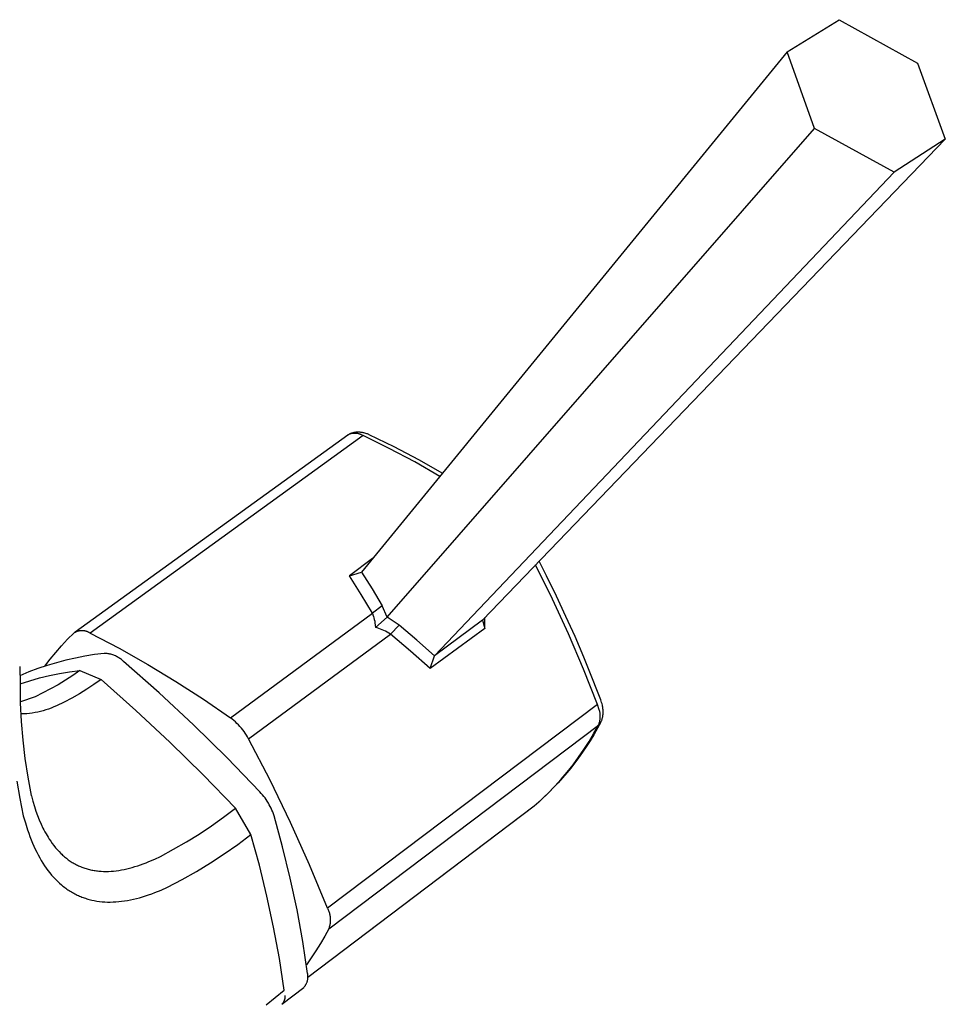
# Model space of a CAD drawing. Units: millimetres. Extents: x -341 to 201, y -454 to 587.
# Drawn here: x -291 to -209, y -340 to -253 of the extents above; entities that cross this region are included whole.
import ezdxf

# ---------------------------------------------------------------- set-up
doc = ezdxf.new("R2010")
doc.units = ezdxf.units.MM
doc.header["$MEASUREMENT"] = 0
doc.layers.add('Default', color=7, linetype='Continuous', true_color=0x000000)

msp = doc.modelspace()

# ---------------------------------------------------------------- linework, layer by layer
at = {"layer": 'Default', "color": 7, "true_color": 0xffffff}
for p, q in [((-223.372, -256.042), (-218.814, -253.201)), ((-218.814, -253.201), (-211.892, -257.023)), ((-223.372, -256.042), (-260.841, -301.828)), ((-220.967, -262.77), (-223.372, -256.042)), ((-211.892, -257.023), (-209.458, -263.707)), ((-258.591, -305.802), (-220.967, -262.77)), ((-213.974, -266.615), (-220.967, -262.77)), ((-209.458, -263.707), (-250.211, -306.064)), ((-209.458, -263.707), (-213.974, -266.615)), ((-254.422, -309.209), (-213.974, -266.615)), ((-261.482, -289.52), (-261.427, -289.51)), ((-261.427, -289.51), (-261.38, -289.503)), ((-261.38, -289.503), (-261.332, -289.497)), ((-261.332, -289.497), (-261.284, -289.493)), ((-261.284, -289.493), (-261.237, -289.49)), ((-261.237, -289.49), (-261.189, -289.488)), ((-261.189, -289.488), (-261.123, -289.488)), ((-261.123, -289.488), (-261.057, -289.49)), ((-261.057, -289.49), (-260.991, -289.494)), ((-260.991, -289.494), (-260.925, -289.5)), ((-260.925, -289.5), (-260.86, -289.509)), ((-260.86, -289.509), (-260.795, -289.519)), ((-286.058, -307.104), (-262.044, -289.754)), ((-260.718, -289.819), (-284.742, -307.197)), ((-262.045, -289.755), (-262.009, -289.731)), ((-262.002, -289.735), (-262.045, -289.755)), ((-262.009, -289.731), (-261.973, -289.708)), ((-261.958, -289.716), (-262.002, -289.735)), ((-261.973, -289.708), (-261.935, -289.686)), ((-261.913, -289.699), (-261.958, -289.716)), ((-261.935, -289.686), (-261.897, -289.665)), ((-261.868, -289.684), (-261.913, -289.699)), ((-261.897, -289.665), (-261.858, -289.646)), ((-261.822, -289.67), (-261.868, -289.684)), ((-261.858, -289.646), (-261.819, -289.628)), ((-261.776, -289.657), (-261.822, -289.67)), ((-261.819, -289.628), (-261.779, -289.611)), ((-261.779, -289.611), (-261.748, -289.598)), ((-261.73, -289.646), (-261.776, -289.657)), ((-261.748, -289.598), (-261.696, -289.579)), ((-261.683, -289.637), (-261.73, -289.646)), ((-261.696, -289.579), (-261.643, -289.562)), ((-261.636, -289.63), (-261.683, -289.637)), ((-261.643, -289.562), (-261.59, -289.546)), ((-261.588, -289.624), (-261.636, -289.63)), ((-261.59, -289.546), (-261.536, -289.532)), ((-261.541, -289.62), (-261.588, -289.624)), ((-261.493, -289.617), (-261.541, -289.62)), ((-261.536, -289.532), (-261.482, -289.52)), ((-261.445, -289.616), (-261.493, -289.617)), ((-261.398, -289.617), (-261.445, -289.616)), ((-261.35, -289.619), (-261.398, -289.617)), ((-261.302, -289.623), (-261.35, -289.619)), ((-261.255, -289.629), (-261.302, -289.623)), ((-261.208, -289.636), (-261.255, -289.629)), ((-261.161, -289.645), (-261.208, -289.636)), ((-261.114, -289.655), (-261.161, -289.645)), ((-261.068, -289.667), (-261.114, -289.655)), ((-261.022, -289.681), (-261.068, -289.667)), ((-260.977, -289.696), (-261.022, -289.681)), ((-260.932, -289.713), (-260.977, -289.696)), ((-260.888, -289.731), (-260.932, -289.713)), ((-260.844, -289.751), (-260.888, -289.731)), ((-260.802, -289.772), (-260.844, -289.751)), ((-260.76, -289.795), (-260.802, -289.772)), ((-260.795, -289.519), (-260.73, -289.532)), ((-260.718, -289.819), (-260.76, -289.795)), ((-260.73, -289.532), (-260.665, -289.547)), ((-258.424, -290.942), (-260.718, -289.819)), ((-260.665, -289.547), (-260.584, -289.569)), ((-260.584, -289.569), (-260.503, -289.593)), ((-260.503, -289.593), (-260.423, -289.621)), ((-260.423, -289.621), (-260.357, -289.646)), ((-260.357, -289.646), (-260.292, -289.672)), ((-260.292, -289.672), (-260.227, -289.701)), ((-260.227, -289.701), (-260.197, -289.714)), ((-260.197, -289.714), (-258.003, -290.785)), ((-256.167, -292.138), (-258.424, -290.942)), ((-258.003, -290.785), (-255.843, -291.922)), ((-255.843, -291.922), (-253.72, -293.126)), ((-253.949, -293.406), (-256.167, -292.138)), ((-259.871, -300.643), (-261.904, -302.15)), ((-244.031, -304.214), (-245.529, -301.198)), ((-244.56, -302.154), (-245.21, -300.867)), ((-261.904, -302.15), (-260.841, -301.828)), ((-260.876, -303.793), (-261.904, -302.15)), ((-260.841, -301.828), (-259.917, -303.299)), ((-243.678, -303.962), (-244.56, -302.154)), ((-259.917, -303.299), (-259.026, -304.79)), ((-259.89, -305.461), (-260.876, -303.793)), ((-242.62, -307.271), (-244.031, -304.214)), ((-242.85, -305.734), (-243.678, -303.962)), ((-259.026, -304.79), (-259.89, -305.461)), ((-258.591, -305.802), (-259.026, -304.79)), ((-272.39, -314.658), (-259.89, -305.461)), ((-259.89, -305.461), (-259.84, -305.597)), ((-259.84, -305.597), (-259.796, -305.734)), ((-259.796, -305.734), (-259.756, -305.872)), ((-259.756, -305.872), (-259.721, -306.012)), ((-259.611, -306.705), (-258.591, -305.802)), ((-257.548, -306.491), (-258.591, -305.802)), ((-250.008, -306.813), (-249.988, -305.833)), ((-242.055, -307.509), (-242.85, -305.734)), ((-259.721, -306.012), (-259.691, -306.153)), ((-259.691, -306.153), (-259.666, -306.296)), ((-259.666, -306.296), (-259.636, -306.5)), ((-259.636, -306.5), (-259.611, -306.705)), ((-259.468, -306.75), (-259.611, -306.705)), ((-259.326, -306.798), (-259.468, -306.75)), ((-259.185, -306.849), (-259.326, -306.798)), ((-259.031, -306.91), (-259.185, -306.849)), ((-258.3, -307.29), (-257.548, -306.491)), ((-255.972, -307.834), (-257.548, -306.491)), ((-250.008, -306.813), (-254.802, -310.319)), ((-250.211, -306.064), (-254.422, -309.209)), ((-250.211, -306.064), (-250.008, -306.813)), ((-286.728, -307.751), (-286.18, -307.202)), ((-286.18, -307.202), (-286.145, -307.178)), ((-286.145, -307.178), (-286.11, -307.155)), ((-286.11, -307.155), (-286.073, -307.133)), ((-286.073, -307.133), (-286.036, -307.112)), ((-286.036, -307.112), (-285.998, -307.092)), ((-285.998, -307.092), (-285.959, -307.074)), ((-285.959, -307.074), (-285.92, -307.057)), ((-285.92, -307.057), (-285.88, -307.042)), ((-285.88, -307.042), (-285.84, -307.028)), ((-285.84, -307.028), (-285.799, -307.016)), ((-285.799, -307.016), (-285.758, -307.004)), ((-285.758, -307.004), (-285.716, -306.995)), ((-285.716, -306.995), (-285.674, -306.986)), ((-285.674, -306.986), (-285.632, -306.98)), ((-285.632, -306.98), (-285.59, -306.974)), ((-285.59, -306.974), (-285.547, -306.97)), ((-285.547, -306.97), (-285.504, -306.968)), ((-285.504, -306.968), (-285.462, -306.967)), ((-285.462, -306.967), (-285.419, -306.968)), ((-285.419, -306.968), (-285.376, -306.97)), ((-285.376, -306.97), (-285.334, -306.973)), ((-285.334, -306.973), (-285.292, -306.978)), ((-285.292, -306.978), (-285.249, -306.985)), ((-285.249, -306.985), (-285.207, -306.993)), ((-285.207, -306.993), (-285.166, -307.002)), ((-285.166, -307.002), (-285.124, -307.013)), ((-285.124, -307.013), (-285.084, -307.025)), ((-285.084, -307.025), (-285.043, -307.039)), ((-285.043, -307.039), (-285.003, -307.054)), ((-285.003, -307.054), (-284.964, -307.07)), ((-284.964, -307.07), (-284.925, -307.088)), ((-284.925, -307.088), (-284.887, -307.107)), ((-284.887, -307.107), (-284.849, -307.128)), ((-284.849, -307.128), (-284.813, -307.15)), ((-284.813, -307.15), (-284.777, -307.173)), ((-284.777, -307.173), (-284.742, -307.197)), ((-284.742, -307.197), (-282.186, -308.543)), ((-270.79, -316.509), (-258.3, -307.29)), ((-258.88, -306.976), (-259.031, -306.91)), ((-258.731, -307.047), (-258.88, -306.976)), ((-258.584, -307.123), (-258.731, -307.047)), ((-258.441, -307.204), (-258.584, -307.123)), ((-258.3, -307.29), (-258.441, -307.204)), ((-256.534, -308.785), (-258.3, -307.29)), ((-241.297, -310.367), (-242.62, -307.271)), ((-241.279, -309.322), (-242.055, -307.509)), ((-287.767, -308.901), (-287.257, -308.318)), ((-287.257, -308.318), (-286.728, -307.751)), ((-282.186, -308.543), (-279.671, -309.964)), ((-254.422, -309.209), (-255.972, -307.834)), ((-288.257, -309.501), (-287.767, -308.901)), ((-286.04, -309.396), (-286.874, -309.588)), ((-285.2, -309.231), (-286.04, -309.396)), ((-284.355, -309.094), (-285.2, -309.231)), ((-283.506, -308.985), (-284.355, -309.094)), ((-283.42, -308.988), (-283.506, -308.985)), ((-283.334, -308.995), (-283.42, -308.988)), ((-283.248, -309.004), (-283.334, -308.995)), ((-283.162, -309.017), (-283.248, -309.004)), ((-283.077, -309.032), (-283.162, -309.017)), ((-282.993, -309.05), (-283.077, -309.032)), ((-282.909, -309.071), (-282.993, -309.05)), ((-282.826, -309.095), (-282.909, -309.071)), ((-282.744, -309.122), (-282.826, -309.095)), ((-282.663, -309.151), (-282.744, -309.122)), ((-282.583, -309.183), (-282.663, -309.151)), ((-282.504, -309.218), (-282.583, -309.183)), ((-282.426, -309.256), (-282.504, -309.218)), ((-282.35, -309.296), (-282.426, -309.256)), ((-282.275, -309.339), (-282.35, -309.296)), ((-282.201, -309.385), (-282.275, -309.339)), ((-282.129, -309.432), (-282.201, -309.385)), ((-282.059, -309.483), (-282.129, -309.432)), ((-254.802, -310.319), (-256.534, -308.785)), ((-254.802, -310.319), (-254.422, -309.209)), ((-240.509, -311.215), (-241.279, -309.322)), ((-290.94, -310.149), (-290.909, -311.689)), ((-288.521, -310.054), (-289.332, -310.327)), ((-288.728, -310.117), (-288.257, -309.501)), ((-287.701, -309.807), (-288.521, -310.054)), ((-286.874, -309.588), (-287.701, -309.807)), ((-281.991, -309.535), (-282.059, -309.483)), ((-281.924, -309.59), (-281.991, -309.535)), ((-281.859, -309.648), (-281.924, -309.59)), ((-281.797, -309.707), (-281.859, -309.648)), ((-278.676, -312.448), (-281.797, -309.707)), ((-279.671, -309.964), (-277.199, -311.458)), ((-290.133, -310.627), (-290.925, -310.953)), ((-289.332, -310.327), (-290.133, -310.627)), ((-290.052, -311.393), (-289.185, -311.156)), ((-289.185, -311.156), (-288.31, -310.949)), ((-288.31, -310.949), (-287.429, -310.77)), ((-287.429, -310.77), (-286.543, -310.621)), ((-286.274, -310.937), (-286.909, -311.352)), ((-286.543, -310.621), (-285.652, -310.501)), ((-285.652, -310.501), (-286.274, -310.937)), ((-285.652, -310.501), (-283.782, -311.295)), ((-240.062, -313.499), (-241.297, -310.367)), ((-290.91, -311.658), (-290.052, -311.393)), ((-290.909, -311.696), (-290.887, -313.34)), ((-287.557, -311.747), (-288.218, -312.121)), ((-286.909, -311.352), (-287.557, -311.747)), ((-284.404, -311.732), (-285.039, -312.149)), ((-283.782, -311.295), (-284.404, -311.732)), ((-280.708, -314.006), (-283.782, -311.295)), ((-277.199, -311.458), (-274.771, -313.023)), ((-240.122, -312.205), (-240.509, -311.215)), ((-289.574, -312.802), (-290.864, -313.268)), ((-288.89, -312.472), (-289.574, -312.802)), ((-288.218, -312.121), (-288.89, -312.472)), ((-286.348, -312.919), (-287.021, -313.272)), ((-285.687, -312.544), (-286.348, -312.919)), ((-285.039, -312.149), (-285.687, -312.544)), ((-275.633, -315.276), (-278.676, -312.448)), ((-239.793, -313.069), (-240.122, -312.205)), ((-290.887, -313.34), (-290.809, -314.981)), ((-287.93, -313.706), (-288.159, -313.801)), ((-287.704, -313.603), (-287.93, -313.706)), ((-287.021, -313.272), (-287.704, -313.603)), ((-274.771, -313.023), (-272.39, -314.658)), ((-240.062, -313.499), (-263.846, -331.416)), ((-239.916, -313.97), (-240.062, -313.499)), ((-239.79, -313.078), (-239.793, -313.069)), ((-239.749, -313.195), (-239.79, -313.078)), ((-239.712, -313.313), (-239.749, -313.195)), ((-239.678, -313.432), (-239.712, -313.313)), ((-239.648, -313.552), (-239.678, -313.432)), ((-239.631, -313.631), (-239.648, -313.552)), ((-239.616, -313.711), (-239.631, -313.631)), ((-239.604, -313.792), (-239.616, -313.711)), ((-290.573, -314.317), (-290.821, -314.324)), ((-290.325, -314.302), (-290.573, -314.317)), ((-290.078, -314.279), (-290.325, -314.302)), ((-289.832, -314.247), (-290.078, -314.279)), ((-289.588, -314.208), (-289.832, -314.247)), ((-289.344, -314.16), (-289.588, -314.208)), ((-289.103, -314.104), (-289.344, -314.16)), ((-288.863, -314.04), (-289.103, -314.104)), ((-288.626, -313.968), (-288.863, -314.04)), ((-288.391, -313.888), (-288.626, -313.968)), ((-288.159, -313.801), (-288.391, -313.888)), ((-277.71, -316.801), (-280.708, -314.006)), ((-239.898, -314.032), (-239.916, -313.97)), ((-239.881, -314.095), (-239.898, -314.032)), ((-239.867, -314.158), (-239.881, -314.095)), ((-239.855, -314.222), (-239.867, -314.158)), ((-239.846, -314.286), (-239.855, -314.222)), ((-239.838, -314.35), (-239.846, -314.286)), ((-239.833, -314.415), (-239.838, -314.35)), ((-239.83, -314.48), (-239.833, -314.415)), ((-239.833, -314.674), (-239.83, -314.609)), ((-239.829, -314.544), (-239.83, -314.48)), ((-239.83, -314.609), (-239.829, -314.544)), ((-239.641, -314.676), (-239.628, -314.622)), ((-239.628, -314.622), (-239.617, -314.568)), ((-239.617, -314.568), (-239.605, -314.495)), ((-239.605, -314.495), (-239.595, -314.422)), ((-239.594, -313.873), (-239.604, -313.792)), ((-239.595, -314.422), (-239.587, -314.348)), ((-239.586, -313.954), (-239.594, -313.873)), ((-239.587, -314.348), (-239.582, -314.274)), ((-239.582, -314.035), (-239.586, -313.954)), ((-239.581, -314.052), (-239.582, -314.035)), ((-239.582, -314.274), (-239.579, -314.2)), ((-239.579, -314.126), (-239.581, -314.052)), ((-239.579, -314.2), (-239.579, -314.126)), ((-290.809, -314.981), (-290.673, -316.619)), ((-272.671, -318.187), (-275.633, -315.276)), ((-272.239, -314.773), (-272.39, -314.658)), ((-272.092, -314.893), (-272.239, -314.773)), ((-271.949, -315.018), (-272.092, -314.893)), ((-271.811, -315.148), (-271.949, -315.018)), ((-271.677, -315.283), (-271.811, -315.148)), ((-271.548, -315.422), (-271.677, -315.283)), ((-271.424, -315.566), (-271.548, -315.422)), ((-263.736, -333.227), (-239.986, -315.301)), ((-240.389, -316.027), (-239.986, -315.301)), ((-239.805, -315.095), (-240.076, -315.586)), ((-239.986, -315.301), (-239.962, -315.241)), ((-239.986, -315.301), (-239.968, -315.287)), ((-239.968, -315.287), (-239.95, -315.272)), ((-239.962, -315.241), (-239.939, -315.18)), ((-239.95, -315.272), (-239.933, -315.257)), ((-239.939, -315.18), (-239.918, -315.119)), ((-239.933, -315.257), (-239.917, -315.241)), ((-239.918, -315.119), (-239.9, -315.057)), ((-239.917, -315.241), (-239.9, -315.224)), ((-239.9, -315.057), (-239.883, -314.994)), ((-239.9, -315.224), (-239.885, -315.207)), ((-239.885, -315.207), (-239.87, -315.19)), ((-239.883, -314.994), (-239.869, -314.931)), ((-239.87, -315.19), (-239.856, -315.171)), ((-239.869, -314.931), (-239.857, -314.867)), ((-239.857, -314.867), (-239.847, -314.803)), ((-239.856, -315.171), (-239.842, -315.153)), ((-239.847, -314.803), (-239.839, -314.739)), ((-239.842, -315.153), (-239.829, -315.134)), ((-239.839, -314.739), (-239.833, -314.674)), ((-239.829, -315.134), (-239.816, -315.114)), ((-239.816, -315.114), (-239.805, -315.094)), ((-239.805, -315.094), (-239.794, -315.074)), ((-239.794, -315.074), (-239.776, -315.039)), ((-239.776, -315.039), (-239.751, -314.989)), ((-239.751, -314.989), (-239.729, -314.938)), ((-239.729, -314.938), (-239.708, -314.887)), ((-239.708, -314.887), (-239.689, -314.835)), ((-239.689, -314.835), (-239.671, -314.783)), ((-239.671, -314.783), (-239.655, -314.73)), ((-239.655, -314.73), (-239.641, -314.676)), ((-271.305, -315.714), (-271.424, -315.566)), ((-271.191, -315.865), (-271.305, -315.714)), ((-271.083, -316.021), (-271.191, -315.865)), ((-270.979, -316.18), (-271.083, -316.021)), ((-270.882, -316.343), (-270.979, -316.18)), ((-270.79, -316.509), (-270.882, -316.343)), ((-240.815, -316.739), (-240.389, -316.027)), ((-240.406, -316.153), (-240.731, -316.682)), ((-240.076, -315.586), (-240.406, -316.153)), ((-290.673, -316.619), (-290.481, -318.251)), ((-274.789, -319.676), (-277.71, -316.801)), ((-268.896, -320.161), (-270.79, -316.509)), ((-241.068, -317.204), (-241.399, -317.692)), ((-241.265, -317.437), (-240.815, -316.739)), ((-240.731, -316.682), (-241.068, -317.204)), ((-242.231, -318.787), (-241.737, -318.12)), ((-241.399, -317.692), (-241.74, -318.172)), ((-241.737, -318.12), (-241.265, -317.437)), ((-290.481, -318.251), (-290.232, -319.876)), ((-269.791, -321.181), (-272.671, -318.187)), ((-242.747, -319.437), (-242.231, -318.787)), ((-242.081, -318.63), (-242.432, -319.081)), ((-241.74, -318.172), (-242.081, -318.63)), ((-271.947, -322.63), (-274.789, -319.676)), ((-243.284, -320.07), (-242.747, -319.437)), ((-242.767, -319.493), (-243.159, -319.953)), ((-242.432, -319.081), (-242.767, -319.493)), ((-291.202, -320.228), (-290.936, -321.758)), ((-290.232, -319.876), (-289.926, -321.49)), ((-267.106, -323.864), (-268.896, -320.161)), ((-244.42, -321.281), (-243.842, -320.685)), ((-243.544, -320.383), (-243.938, -320.805)), ((-243.842, -320.685), (-243.284, -320.07)), ((-243.159, -319.953), (-243.544, -320.383)), ((-289.926, -321.49), (-289.915, -321.536)), ((-289.915, -321.536), (-289.788, -322.011)), ((-269.672, -321.31), (-269.791, -321.181)), ((-269.558, -321.443), (-269.672, -321.31)), ((-269.447, -321.58), (-269.558, -321.443)), ((-269.341, -321.72), (-269.447, -321.58)), ((-245.016, -321.858), (-244.42, -321.281)), ((-244.358, -321.233), (-244.788, -321.651)), ((-243.938, -320.805), (-244.358, -321.233)), ((-290.936, -321.758), (-290.62, -323.279)), ((-289.788, -322.011), (-289.647, -322.481)), ((-269.24, -321.864), (-269.341, -321.72)), ((-269.144, -322.011), (-269.24, -321.864)), ((-269.052, -322.161), (-269.144, -322.011)), ((-268.965, -322.313), (-269.052, -322.161)), ((-268.884, -322.469), (-268.965, -322.313)), ((-245.657, -322.439), (-265.576, -337.519)), ((-245.248, -322.077), (-245.657, -322.439)), ((-245.632, -322.415), (-245.016, -321.858)), ((-244.788, -321.651), (-245.248, -322.077)), ((-290.62, -323.279), (-290.441, -323.916)), ((-289.647, -322.481), (-289.511, -322.885)), ((-289.511, -322.885), (-289.367, -323.275)), ((-289.367, -323.275), (-289.215, -323.652)), ((-272.991, -323.416), (-271.947, -322.63)), ((-270.589, -324.932), (-271.947, -322.63)), ((-268.807, -322.627), (-268.884, -322.469)), ((-268.735, -322.788), (-268.807, -322.627)), ((-268.669, -322.95), (-268.735, -322.788)), ((-268.608, -323.115), (-268.669, -322.95)), ((-268.553, -323.282), (-268.608, -323.115)), ((-267.793, -326.021), (-268.553, -323.282)), ((-245.757, -322.518), (-265.576, -337.521)), ((-290.441, -323.916), (-290.248, -324.53)), ((-289.215, -323.652), (-289.056, -324.017)), ((-289.056, -324.017), (-288.889, -324.367)), ((-275.147, -324.893), (-274.058, -324.171)), ((-274.058, -324.171), (-272.991, -323.416)), ((-265.422, -327.617), (-267.106, -323.864)), ((-290.248, -324.53), (-290.145, -324.828)), ((-290.145, -324.828), (-290.038, -325.12)), ((-288.889, -324.367), (-288.802, -324.537)), ((-288.802, -324.537), (-288.714, -324.703)), ((-288.714, -324.703), (-288.624, -324.866)), ((-288.624, -324.866), (-288.531, -325.025)), ((-288.531, -325.025), (-288.437, -325.18)), ((-276.258, -325.583), (-275.147, -324.893)), ((-271.745, -325.806), (-270.589, -324.932)), ((-269.84, -327.634), (-270.589, -324.932)), ((-290.038, -325.12), (-289.927, -325.406)), ((-289.927, -325.406), (-289.813, -325.685)), ((-289.813, -325.685), (-289.694, -325.958)), ((-288.437, -325.18), (-288.341, -325.332)), ((-288.341, -325.332), (-288.206, -325.534)), ((-288.206, -325.534), (-288.067, -325.728)), ((-288.067, -325.728), (-287.925, -325.915)), ((-287.925, -325.915), (-287.78, -326.096)), ((-277.388, -326.238), (-276.258, -325.583)), ((-272.929, -326.642), (-271.745, -325.806)), ((-289.694, -325.958), (-289.572, -326.225)), ((-289.572, -326.225), (-289.446, -326.484)), ((-289.446, -326.484), (-289.315, -326.738)), ((-289.315, -326.738), (-289.181, -326.984)), ((-287.78, -326.096), (-287.63, -326.268)), ((-287.63, -326.268), (-287.477, -326.434)), ((-287.477, -326.434), (-287.321, -326.592)), ((-287.321, -326.592), (-287.242, -326.669)), ((-287.242, -326.669), (-287.162, -326.743)), ((-287.162, -326.743), (-287.08, -326.816)), ((-278.538, -326.86), (-277.388, -326.238)), ((-274.14, -327.437), (-272.929, -326.642)), ((-267.117, -328.781), (-267.793, -326.021)), ((-289.181, -326.984), (-289.043, -327.223)), ((-289.043, -327.223), (-288.9, -327.456)), ((-288.9, -327.456), (-288.754, -327.681)), ((-287.08, -326.816), (-286.998, -326.887)), ((-286.998, -326.887), (-286.916, -326.956)), ((-286.916, -326.956), (-286.832, -327.023)), ((-286.832, -327.023), (-286.747, -327.088)), ((-286.747, -327.088), (-286.662, -327.151)), ((-286.662, -327.151), (-286.576, -327.213)), ((-286.576, -327.213), (-286.489, -327.273)), ((-286.489, -327.273), (-286.401, -327.33)), ((-286.401, -327.33), (-286.312, -327.386)), ((-286.312, -327.386), (-286.223, -327.44)), ((-286.223, -327.44), (-286.133, -327.492)), ((-286.133, -327.492), (-286.041, -327.542)), ((-286.041, -327.542), (-285.95, -327.59)), ((-285.95, -327.59), (-285.857, -327.637)), ((-285.857, -327.637), (-285.763, -327.681)), ((-280.552, -327.684), (-280.306, -327.601)), ((-280.306, -327.601), (-280.059, -327.512)), ((-280.059, -327.512), (-279.81, -327.418)), ((-279.81, -327.418), (-279.559, -327.317)), ((-279.559, -327.317), (-279.051, -327.099)), ((-279.051, -327.099), (-278.538, -326.86)), ((-275.376, -328.192), (-274.14, -327.437)), ((-269.171, -330.358), (-269.84, -327.634)), ((-263.846, -331.416), (-265.422, -327.617)), ((-288.754, -327.681), (-288.603, -327.899)), ((-288.603, -327.899), (-288.449, -328.109)), ((-288.449, -328.109), (-288.29, -328.312)), ((-288.29, -328.312), (-288.128, -328.508)), ((-288.128, -328.508), (-287.961, -328.696)), ((-285.763, -327.681), (-285.67, -327.723)), ((-285.67, -327.723), (-285.577, -327.763)), ((-285.577, -327.763), (-285.483, -327.801)), ((-285.483, -327.801), (-285.387, -327.837)), ((-285.387, -327.837), (-285.292, -327.871)), ((-285.292, -327.871), (-285.195, -327.904)), ((-285.195, -327.904), (-285.098, -327.935)), ((-285.098, -327.935), (-285, -327.964)), ((-285, -327.964), (-284.901, -327.991)), ((-284.901, -327.991), (-284.801, -328.016)), ((-284.801, -328.016), (-284.701, -328.04)), ((-284.701, -328.04), (-284.6, -328.061)), ((-284.6, -328.061), (-284.499, -328.081)), ((-284.499, -328.081), (-284.397, -328.099)), ((-284.397, -328.099), (-284.294, -328.115)), ((-284.294, -328.115), (-284.19, -328.13)), ((-284.19, -328.13), (-284.086, -328.143)), ((-284.086, -328.143), (-283.981, -328.154)), ((-283.981, -328.154), (-283.769, -328.17)), ((-283.769, -328.17), (-283.554, -328.18)), ((-283.554, -328.18), (-283.337, -328.182)), ((-283.337, -328.182), (-283.118, -328.178)), ((-283.118, -328.178), (-282.896, -328.166)), ((-282.896, -328.166), (-282.672, -328.148)), ((-282.672, -328.148), (-282.445, -328.123)), ((-282.445, -328.123), (-282.216, -328.091)), ((-282.216, -328.091), (-281.984, -328.052)), ((-281.984, -328.052), (-281.751, -328.007)), ((-281.751, -328.007), (-281.515, -327.955)), ((-281.515, -327.955), (-281.277, -327.897)), ((-281.277, -327.897), (-281.038, -327.832)), ((-281.038, -327.832), (-280.796, -327.761)), ((-280.796, -327.761), (-280.552, -327.684)), ((-276.638, -328.905), (-275.376, -328.192)), ((-287.961, -328.696), (-287.791, -328.877)), ((-287.791, -328.877), (-287.617, -329.05)), ((-287.617, -329.05), (-287.439, -329.216)), ((-287.439, -329.216), (-287.257, -329.374)), ((-287.257, -329.374), (-287.164, -329.45)), ((-277.922, -329.575), (-276.638, -328.905)), ((-266.526, -331.561), (-267.117, -328.781)), ((-287.164, -329.45), (-287.071, -329.524)), ((-287.071, -329.524), (-286.977, -329.596)), ((-286.977, -329.596), (-286.881, -329.667)), ((-286.881, -329.667), (-286.785, -329.735)), ((-286.785, -329.735), (-286.688, -329.801)), ((-286.688, -329.801), (-286.59, -329.866)), ((-286.59, -329.866), (-286.491, -329.928)), ((-286.491, -329.928), (-286.391, -329.989)), ((-286.391, -329.989), (-286.29, -330.048)), ((-286.29, -330.048), (-286.188, -330.104)), ((-286.188, -330.104), (-286.085, -330.159)), ((-286.085, -330.159), (-285.981, -330.212)), ((-285.981, -330.212), (-285.877, -330.262)), ((-279.863, -330.337), (-279.59, -330.247)), ((-279.59, -330.247), (-279.316, -330.151)), ((-279.316, -330.151), (-279.04, -330.048)), ((-279.04, -330.048), (-278.484, -329.823)), ((-278.484, -329.823), (-277.922, -329.575)), ((-285.877, -330.262), (-285.775, -330.309)), ((-285.775, -330.309), (-285.673, -330.354)), ((-285.673, -330.354), (-285.569, -330.397)), ((-285.569, -330.397), (-285.465, -330.439)), ((-285.465, -330.439), (-285.36, -330.478)), ((-285.36, -330.478), (-285.254, -330.516)), ((-285.254, -330.516), (-285.148, -330.552)), ((-285.148, -330.552), (-285.04, -330.586)), ((-285.04, -330.586), (-284.932, -330.618)), ((-284.932, -330.618), (-284.823, -330.648)), ((-284.823, -330.648), (-284.713, -330.677)), ((-284.713, -330.677), (-284.602, -330.703)), ((-284.602, -330.703), (-284.378, -330.751)), ((-284.378, -330.751), (-284.15, -330.791)), ((-284.15, -330.791), (-283.92, -330.824)), ((-283.92, -330.824), (-283.687, -330.849)), ((-283.687, -330.849), (-283.45, -330.867)), ((-283.45, -330.867), (-283.211, -330.877)), ((-283.211, -330.877), (-282.969, -330.88)), ((-282.969, -330.88), (-282.724, -330.875)), ((-282.724, -330.875), (-282.476, -330.862)), ((-282.476, -330.862), (-282.225, -330.842)), ((-282.225, -330.842), (-281.972, -330.815)), ((-281.972, -330.815), (-281.716, -330.78)), ((-281.716, -330.78), (-281.458, -330.738)), ((-281.458, -330.738), (-281.197, -330.688)), ((-281.197, -330.688), (-280.935, -330.632)), ((-280.935, -330.632), (-280.67, -330.568)), ((-280.67, -330.568), (-280.403, -330.498)), ((-280.403, -330.498), (-280.134, -330.421)), ((-280.134, -330.421), (-279.863, -330.337)), ((-268.583, -333.1), (-269.171, -330.358)), ((-266.018, -334.357), (-266.526, -331.561)), ((-263.846, -331.416), (-263.812, -331.486)), ((-263.812, -331.486), (-263.78, -331.557)), ((-263.78, -331.557), (-263.751, -331.629)), ((-263.751, -331.629), (-263.725, -331.702)), ((-263.725, -331.702), (-263.701, -331.776)), ((-263.701, -331.776), (-263.679, -331.851)), ((-263.679, -331.851), (-263.66, -331.926)), ((-263.66, -331.926), (-263.643, -332.002)), ((-263.635, -332.852), (-263.65, -332.929)), ((-263.643, -332.002), (-263.63, -332.079)), ((-263.623, -332.776), (-263.635, -332.852)), ((-263.63, -332.079), (-263.618, -332.156)), ((-263.613, -332.698), (-263.623, -332.776)), ((-263.618, -332.156), (-263.61, -332.233)), ((-263.606, -332.621), (-263.613, -332.698)), ((-263.61, -332.233), (-263.604, -332.31)), ((-263.601, -332.543), (-263.606, -332.621)), ((-263.604, -332.31), (-263.6, -332.388)), ((-263.6, -332.466), (-263.601, -332.543)), ((-263.6, -332.388), (-263.6, -332.466)), ((-268.077, -335.858), (-268.583, -333.1)), ((-263.736, -333.227), (-264.093, -333.883)), ((-263.711, -333.154), (-263.736, -333.227)), ((-263.688, -333.079), (-263.711, -333.154)), ((-263.668, -333.004), (-263.688, -333.079)), ((-263.65, -332.929), (-263.668, -333.004)), ((-265.596, -337.168), (-266.018, -334.357)), ((-264.467, -334.529), (-264.86, -335.164)), ((-264.093, -333.883), (-264.467, -334.529)), ((-264.86, -335.164), (-265.271, -335.788)), ((-267.654, -338.63), (-268.077, -335.858)), ((-265.271, -335.788), (-265.699, -336.399)), ((-265.586, -337.212), (-265.596, -337.168)), ((-265.723, -338.098), (-265.702, -338.057)), ((-265.702, -338.057), (-265.682, -338.016)), ((-265.682, -338.016), (-265.663, -337.974)), ((-265.663, -337.974), (-265.646, -337.932)), ((-265.646, -337.932), (-265.631, -337.889)), ((-265.631, -337.889), (-265.617, -337.845)), ((-265.617, -337.845), (-265.604, -337.801)), ((-265.604, -337.801), (-265.594, -337.757)), ((-265.594, -337.757), (-265.584, -337.712)), ((-265.578, -337.257), (-265.586, -337.212)), ((-265.584, -337.712), (-265.576, -337.667)), ((-265.571, -337.303), (-265.578, -337.257)), ((-265.576, -337.667), (-265.57, -337.622)), ((-265.566, -337.348), (-265.571, -337.303)), ((-265.57, -337.622), (-265.566, -337.576)), ((-265.563, -337.394), (-265.566, -337.348)), ((-265.566, -337.576), (-265.563, -337.531)), ((-265.561, -337.439), (-265.563, -337.394)), ((-265.563, -337.531), (-265.561, -337.485)), ((-265.561, -337.485), (-265.561, -337.439)), ((-269.25, -339.927), (-267.654, -338.63)), ((-267.857, -339.871), (-265.941, -338.39)), ((-265.941, -338.39), (-265.909, -338.357)), ((-265.909, -338.357), (-265.879, -338.322)), ((-265.879, -338.322), (-265.85, -338.287)), ((-265.85, -338.287), (-265.822, -338.251)), ((-265.822, -338.251), (-265.795, -338.214)), ((-265.795, -338.214), (-265.77, -338.176)), ((-265.77, -338.176), (-265.746, -338.137)), ((-265.746, -338.137), (-265.723, -338.098)), ((-267.776, -339.777), (-267.795, -339.802)), ((-267.758, -339.752), (-267.776, -339.777)), ((-267.741, -339.726), (-267.758, -339.752)), ((-267.725, -339.7), (-267.741, -339.726)), ((-267.709, -339.673), (-267.725, -339.7)), ((-267.695, -339.646), (-267.709, -339.673)), ((-267.681, -339.618), (-267.695, -339.646)), ((-267.668, -339.589), (-267.681, -339.618)), ((-267.657, -339.561), (-267.668, -339.589)), ((-267.646, -339.532), (-267.657, -339.561)), ((-267.636, -339.502), (-267.646, -339.532)), ((-267.628, -339.472), (-267.636, -339.502)), ((-267.62, -339.442), (-267.628, -339.472)), ((-267.614, -339.412), (-267.62, -339.442)), ((-267.608, -339.381), (-267.614, -339.412)), ((-267.604, -339.351), (-267.608, -339.381)), ((-267.607, -339.103), (-267.602, -339.134)), ((-267.6, -339.32), (-267.604, -339.351)), ((-267.602, -339.134), (-267.599, -339.165)), ((-267.598, -339.289), (-267.6, -339.32)), ((-267.599, -339.165), (-267.598, -339.196)), ((-267.598, -339.196), (-267.597, -339.227)), ((-267.597, -339.258), (-267.598, -339.289)), ((-267.597, -339.227), (-267.597, -339.258)), ((-267.836, -339.849), (-267.857, -339.871)), ((-267.815, -339.826), (-267.836, -339.849)), ((-267.795, -339.802), (-267.815, -339.826))]:
    msp.add_line(p, q, dxfattribs=at)

doc.saveas('drawing.dxf')
